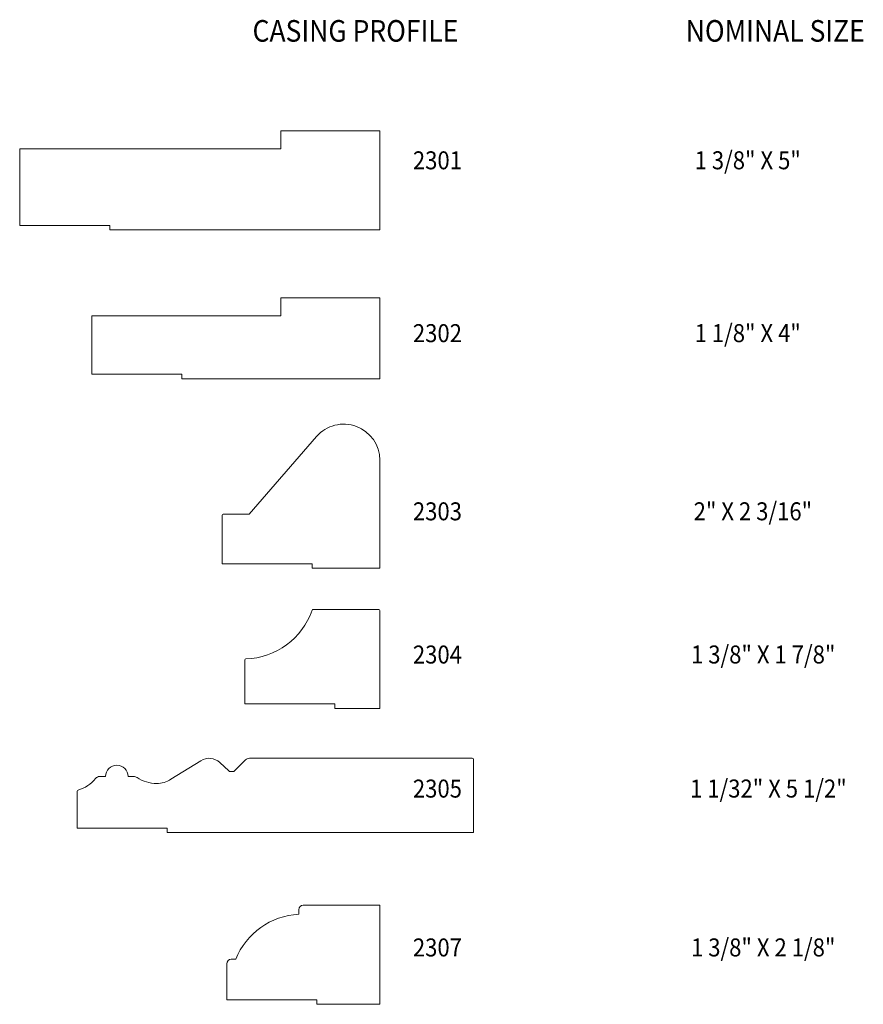
# Model space of a CAD drawing. Units: inches. Extents: x -21818.63 to -21812.77, y 23291.71 to 23298.54.
import ezdxf
from ezdxf.enums import TextEntityAlignment as Align

# ---------------------------------------------------------------- set-up
doc = ezdxf.new("R2010")
doc.units = ezdxf.units.IN
doc.header["$LTSCALE"] = 0.5
doc.header["$MEASUREMENT"] = 0
doc.layers.get('0').update_dxf_attribs({"lineweight": 18})
doc.styles.add('ARIAL', font='ARIALN.TTF')

msp = doc.modelspace()

# ---------------------------------------------------------------- linework, layer by layer
for p, q in [((-21816.8136, 23297.7695), (-21816.1261, 23297.7695)), ((-21816.8136, 23297.7695), (-21816.8136, 23297.6445)), ((-21816.1261, 23297.7695), (-21816.1261, 23297.082)), ((-21816.8136, 23297.6445), (-21818.6261, 23297.6445)), ((-21818.6261, 23297.113), (-21818.6261, 23297.6445)), ((-21816.1261, 23297.082), (-21818.0011, 23297.082)), ((-21816.8136, 23296.6112), (-21816.1261, 23296.6112)), ((-21816.8136, 23296.6112), (-21816.8136, 23296.4862)), ((-21816.1261, 23296.6112), (-21816.1261, 23296.0487)), ((-21816.8136, 23296.4862), (-21818.1261, 23296.4862)), ((-21818.1261, 23296.0797), (-21818.1261, 23296.4862)), ((-21816.1261, 23296.0487), (-21817.5011, 23296.0487)), ((-21817.0323, 23295.1083), (-21816.5649, 23295.6472)), ((-21816.1261, 23294.7333), (-21816.1261, 23295.4833)), ((-21817.2198, 23295.1008), (-21817.2198, 23294.7646)), ((-21817.2123, 23295.1083), (-21817.0323, 23295.1083)), ((-21816.5948, 23294.7646), (-21817.2198, 23294.7646)), ((-21816.6103, 23294.7646), (-21816.9053, 23294.7646)), ((-21816.8813, 23294.7646), (-21816.7838, 23294.7646)), ((-21816.8583, 23294.7646), (-21816.7656, 23294.7646)), ((-21816.8583, 23294.7646), (-21816.7656, 23294.7646)), ((-21816.5949, 23294.7646), (-21816.6103, 23294.7646)), ((-21816.5949, 23294.7333), (-21816.5949, 23294.7646)), ((-21816.5949, 23294.7333), (-21816.1261, 23294.7333)), ((-21816.5893, 23294.4474), (-21816.1336, 23294.4474)), ((-21816.1261, 23294.4399), (-21816.1261, 23293.7599)), ((-21817.0636, 23293.7911), (-21817.0636, 23294.0963)), ((-21816.4386, 23293.7911), (-21817.0636, 23293.7911)), ((-21816.4386, 23293.7911), (-21816.4386, 23293.7599)), ((-21816.1261, 23293.7599), (-21816.4386, 23293.7599)), ((-21817.3693, 23293.397), (-21817.5757, 23293.2678)), ((-21817.1747, 23293.3262), (-21817.2364, 23293.3841)), ((-21817.1344, 23293.3265), (-21817.0584, 23293.4023)), ((-21815.4839, 23293.4137), (-21817.0308, 23293.4137)), ((-21815.4761, 23292.8981), (-21815.4761, 23293.4059)), ((-21817.1641, 23293.322), (-21817.1454, 23293.322)), ((-21818.0693, 23293.2875), (-21818.0302, 23293.2875)), ((-21817.874, 23293.2875), (-21817.8349, 23293.2875)), ((-21818.2261, 23293.1849), (-21818.2261, 23292.9293)), ((-21818.2261, 23292.9293), (-21817.6011, 23292.9293)), ((-21817.6011, 23292.9293), (-21817.6011, 23292.8981)), ((-21817.6011, 23292.8981), (-21815.4761, 23292.8981)), ((-21816.1261, 23292.3934), (-21816.1261, 23291.7059))]:
    msp.add_line(p, q)
at = {"extrusion": (1e-16, -1.22461e-32, -1)}
for p, q in [((-21818.0011, 23297.113), (-21818.6261, 23297.113)), ((-21818.0011, 23297.113), (-21818.0011, 23297.0818)), ((-21817.5011, 23296.0797), (-21818.1261, 23296.0797)), ((-21817.5011, 23296.0797), (-21817.5011, 23296.0484))]:
    msp.add_line(p, q, dxfattribs=at)
at = {"linetype": 'Continuous'}
for p, q in [((-21816.6886, 23292.3624), (-21816.6886, 23292.3309)), ((-21816.1261, 23292.3934), (-21816.6576, 23292.3934)), ((-21817.1576, 23292.0184), (-21817.1261, 23292.0184)), ((-21817.1886, 23291.7372), (-21817.1886, 23291.9874)), ((-21817.1886, 23291.7372), (-21816.5636, 23291.7372)), ((-21816.5636, 23291.7059), (-21816.5636, 23291.7372)), ((-21816.5636, 23291.7059), (-21816.1261, 23291.7059))]:
    msp.add_line(p, q, dxfattribs=at)
for centre, radius, start, end in [((-21816.3761, 23295.4833), 0.25, 0, 139.05975), ((-21817.2123, 23295.1008), 0.0075, 90, 180), ((-21817.0696, 23294.6036), 0.5, 271.53401, 341.17613), ((-21816.5893, 23294.4399), 0.0075, 90, 161.17613), ((-21816.1336, 23294.4399), 0.0075, 0, 90), ((-21817.0561, 23294.0963), 0.0075, 91.53401, 180), ((-21817.3112, 23293.3043), 0.1094, 46.81709, 122.05704), ((-21817.0308, 23293.3746), 0.0391, 90, 134.91639), ((-21815.4839, 23293.4059), 0.00781, 0, 90), ((-21817.9521, 23293.2875), 0.0781, 0, 180), ((-21817.1641, 23293.3375), 0.0155, 226.81709, 270), ((-21817.1454, 23293.3375), 0.0155, 270, 314.91639), ((-21818.2928, 23293.4317), 0.25, 286.79375, 320.63871), ((-21818.0693, 23293.2484), 0.0391, 90, 140.63871), ((-21817.8349, 23293.2484), 0.0391, 52.11812, 90), ((-21817.6752, 23293.4892), 0.25, 237.11812, 270), ((-21817.6752, 23293.4267), 0.1875, 270, 302.05704), ((-21818.2183, 23293.1849), 0.00781, 106.79375, 180)]:
    msp.add_arc(centre, radius, start, end)
for centre, radius, start, end in [((-21816.6576, 23292.3624), 0.031, 90, 180), ((-21816.6623, 23291.8316), 0.5, 93.01419, 158.06117), ((-21817.1576, 23291.9874), 0.031, 90, 180)]:
    msp.add_arc(centre, radius, start, end, dxfattribs=at)

# ---------------------------------------------------------------- texts
at = {"style": 'ARIAL', "width": 0.9}
for s, p in [('CASING PROFILE', (-21817.0096, 23298.3883)), ('NOMINAL SIZE', (-21814.0021, 23298.3883))]:
    msp.add_text(s, height=0.15, dxfattribs=at).set_placement(p)
for s, p in [('2301', (-21815.726, 23297.5022)), ('1 3/8" X 5"', (-21813.5717, 23297.5025)), ('2302', (-21815.726, 23296.3024)), ('1 1/8" X 4"', (-21813.5717, 23296.3027)), ('2303', (-21815.726, 23295.0655)), ('2" X 2 3/16"', (-21813.5359, 23295.0658)), ('2304', (-21815.726, 23294.0715)), ('1 3/8" X 1 7/8"', (-21813.4642, 23294.0718)), ('2305', (-21815.726, 23293.1409)), ('1 1/32" X 5 1/2"', (-21813.4283, 23293.1412)), ('2307', (-21815.726, 23292.0381)), ('1 3/8" X 2 1/8"', (-21813.4642, 23292.0382))]:
    msp.add_text(s, height=0.125, dxfattribs=at).set_placement(p, align=Align.CENTER)

doc.saveas('drawing.dxf')
